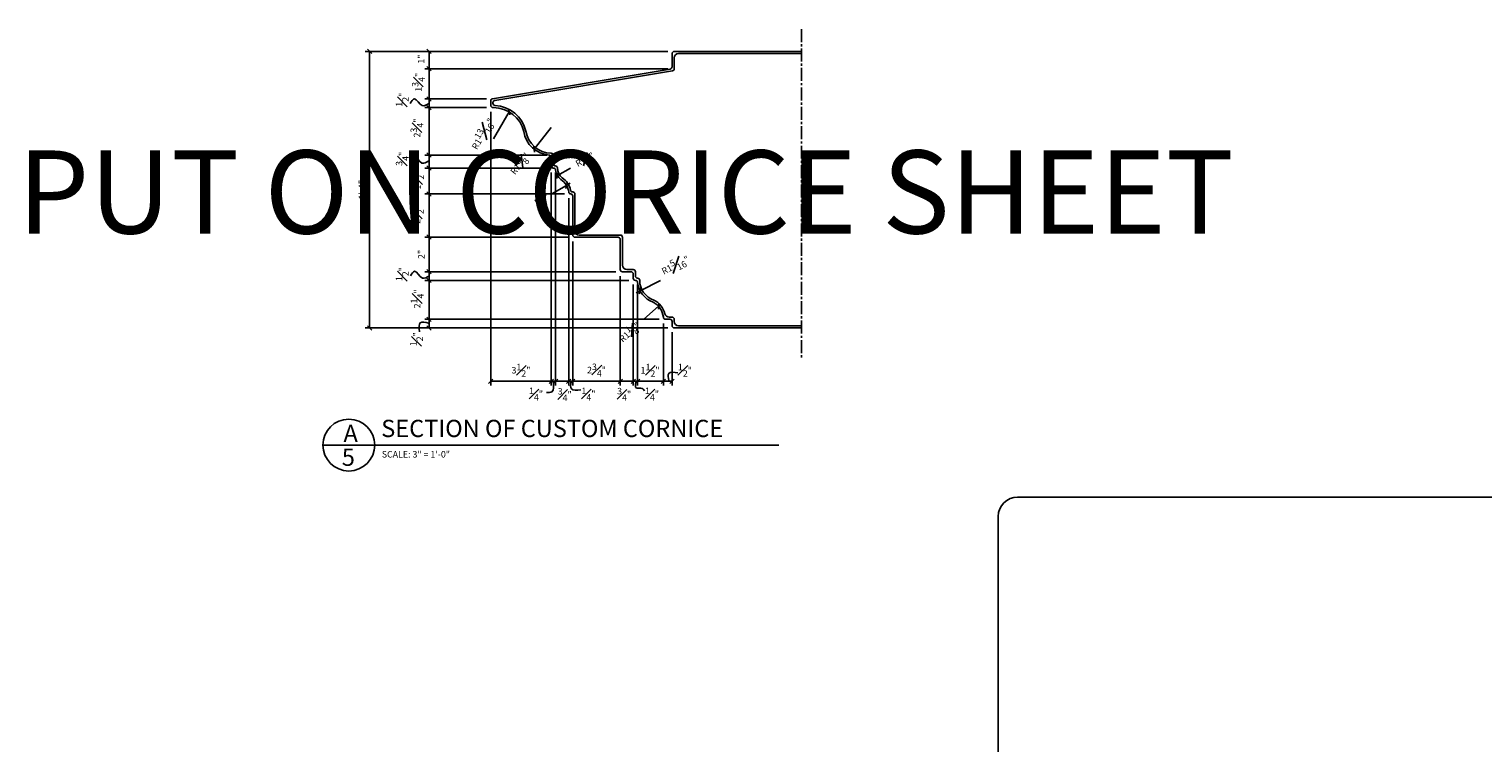
# Model space of a CAD drawing. Extents: x -230 to 620, y -310 to 429.
# Drawn here: x -168 to 85, y 239 to 363 of the extents above; entities that cross this region are included whole.
import ezdxf

# ---------------------------------------------------------------- set-up
doc = ezdxf.new("R2010")
doc.units = 0
doc.header["$MEASUREMENT"] = 0
doc.header["$PDMODE"] = 34
doc.linetypes.add('CENTER2', pattern=[1.125, 0.75, -0.125, 0.125, -0.125])
doc.layers.get('DEFPOINTS').update_dxf_attribs({"linetype": 'CONTINUOUS'})
for name, color, linetype in [('DETAILS', 5, 'CONTINUOUS'), ('DIMS', 8, 'CONTINUOUS'), ('FIBERGLASS', 7, 'CONTINUOUS'), ('TEXT', 8, 'CONTINUOUS'), ('TITLEBLOCK', 95, 'CONTINUOUS')]:
    doc.layers.add(name, color=color, linetype=linetype)
doc.styles.add('DIMS', font='stylu.ttf')
doc.styles.add('NOTES', font='stylu.ttf', dxfattribs={"height": 1.125})
doc.styles.add('TITLES', font='swiss.ttf', dxfattribs={"height": 3})
doc.dimstyles.new('EDON', dxfattribs={"dimscale": 12, "dimtxt": 0.09375, "dimasz": 0.0625, "dimexe": 0.0625, "dimexo": 0.0625, "dimgap": 0.0625, "dimtad": 3, "dimdec": 4, "dimzin": 3, "dimdsep": 46, "dimlunit": 4, "dimtxsty": 'DIMS', "dimblk1": 'OBLIQUE', "dimblk2": 'OBLIQUE', "dimsah": 1, "dimcen": 0.0625, "dimclrd": 3, "dimclre": 3, "dimclrt": 256, "dimaunit": 1, "dimadec": 0, "dimazin": 0, "dimtfac": 1, "dimtdec": 4, "dimtmove": 2, "dimatfit": 3, "dimldrblk": 'OBLIQUE', "dimfxl": 1, "dimfrac": 1, "dimtolj": 1, "dimtzin": 0, "dimarcsym": 0})
doc.dimstyles.new('EDON$4', dxfattribs={"dimscale": 12, "dimtxt": 0.125, "dimasz": 0.125, "dimexe": 0.0625, "dimexo": 0.0625, "dimgap": 0.0625, "dimtad": 3, "dimdec": 4, "dimzin": 3, "dimdsep": 46, "dimlunit": 4, "dimtxsty": 'DIMS', "dimcen": 0.0625, "dimclrd": 3, "dimclre": 3, "dimclrt": 256, "dimaunit": 1, "dimadec": 0, "dimazin": 0, "dimtfac": 1, "dimtdec": 4, "dimtmove": 2, "dimatfit": 3, "dimfxl": 1, "dimfrac": 1, "dimtolj": 1, "dimtzin": 0, "dimarcsym": 0})

# ---------------------------------------------------------------- blocks, each defined once
blk = doc.blocks.new('_OBLIQUE')
at = {"layer": 'DIMS', "color": 6, "linetype": 'ByBlock', "ltscale": 12}
blk.add_line((-0.5, -0.5), (0.5, 0.5), dxfattribs=at)
blk = doc.blocks.new('*D210')
at = {"layer": 'DEFPOINTS', "color": 0, "ltscale": 12}
for p in [(-57.93, 319.64), (-61.46, 317.82)]:
    blk.add_point(p, dxfattribs=at)
at = {"layer": 'DIMS', "color": 3, "lineweight": -2, "ltscale": 12}
for p, q in [((-57.93, 319.64), (-61.46, 317.82)), ((-61.46, 317.82), (-62.12, 317.48))]:
    blk.add_line(p, q, dxfattribs=at)
at = {"layer": 'DIMS', "color": 3, "lineweight": -2, "ltscale": 12, "xscale": 0.75, "yscale": 0.75, "zscale": 0.75, "rotation": 27.19009129706866}
blk.add_blockref('_OBLIQUE', (-61.46, 317.82), dxfattribs=at)
at = {"layer": 'DIMS', "ltscale": 12, "insert": (-55.33, 322.28), "char_height": 1.125, "attachment_point": 5, "rotation": 27.1901, "style": 'DIMS'}
blk.add_mtext('\\A1;R1{\\H1.000000x;\\S5#16;}"', dxfattribs=at)
blk = doc.blocks.new('*D214')
at = {"layer": 'DEFPOINTS', "color": 0, "ltscale": 12}
for p in [(-58.25, 315.14), (-60.79, 312.89)]:
    blk.add_point(p, dxfattribs=at)
at = {"layer": 'DIMS', "color": 3, "lineweight": -2, "ltscale": 12}
blk.add_line((-60.79, 312.89), (-58.25, 315.14), dxfattribs=at)
at = {"layer": 'DIMS', "color": 3, "lineweight": -2, "ltscale": 12, "xscale": 0.75, "yscale": 0.75, "zscale": 0.75, "rotation": 41.68920338562629}
blk.add_blockref('_OBLIQUE', (-58.25, 315.14), dxfattribs=at)
at = {"layer": 'DIMS', "ltscale": 12, "insert": (-63.26, 310.64), "char_height": 1.125, "attachment_point": 5, "rotation": 41.6892, "style": 'DIMS'}
blk.add_mtext('\\A1;R1{\\H1.000000x;\\S1#8;}"', dxfattribs=at)
blk = doc.blocks.new('*D208')
at = {"layer": 'DEFPOINTS', "color": 0, "ltscale": 12}
for p in [(-55.89, 359.39), (-108.44, 311.39), (-55.89, 311.39)]:
    blk.add_point(p, dxfattribs=at)
at = {"layer": 'DIMS', "color": 3, "lineweight": -2, "ltscale": 12}
for p, q in [((-56.64, 359.39), (-109.19, 359.39)), ((-108.44, 359.39), (-108.44, 311.39)), ((-56.64, 311.39), (-109.19, 311.39))]:
    blk.add_line(p, q, dxfattribs=at)
at = {"layer": 'DIMS', "color": 3, "lineweight": -2, "ltscale": 12, "xscale": 0.75, "yscale": 0.75, "zscale": 0.75}
for p, rotation in [((-108.44, 359.39), 90), ((-108.44, 311.39), 270)]:
    blk.add_blockref('_OBLIQUE', p, dxfattribs=dict(at, rotation=rotation))
at = {"layer": 'DIMS', "ltscale": 12, "insert": (-109.77, 335.39), "char_height": 1.125, "attachment_point": 5, "rotation": 90, "style": 'DIMS'}
blk.add_mtext('\\A1;1\'-4"', dxfattribs=at)
blk = doc.blocks.new('*D209')
at = {"layer": 'DEFPOINTS', "color": 0, "ltscale": 12}
for p in [(-84.19, 348.89), (-86.93, 344.2)]:
    blk.add_point(p, dxfattribs=at)
at = {"layer": 'DIMS', "color": 3, "lineweight": -2, "ltscale": 12}
blk.add_line((-86.93, 344.2), (-84.19, 348.89), dxfattribs=at)
at = {"layer": 'DIMS', "color": 3, "lineweight": -2, "ltscale": 12, "xscale": 0.75, "yscale": 0.75, "zscale": 0.75, "rotation": 59.6463197017278}
blk.add_blockref('_OBLIQUE', (-84.19, 348.89), dxfattribs=at)
at = {"layer": 'DIMS', "ltscale": 12, "insert": (-88.77, 345.09), "char_height": 1.125, "attachment_point": 5, "rotation": 59.6463, "style": 'DIMS'}
blk.add_mtext('\\A1;R1{\\H1.000000x;\\S13#16;}"', dxfattribs=at)
blk = doc.blocks.new('*D212')
at = {"layer": 'DEFPOINTS', "color": 0, "ltscale": 12}
for p in [(-73.54, 339.14), (-75.81, 337.86)]:
    blk.add_point(p, dxfattribs=at)
at = {"layer": 'DIMS', "color": 3, "lineweight": -2, "ltscale": 12}
blk.add_line((-73.54, 339.14), (-75.81, 337.86), dxfattribs=at)
at = {"layer": 'DIMS', "color": 3, "lineweight": -2, "ltscale": 12, "xscale": 0.75, "yscale": 0.75, "zscale": 0.75, "rotation": 209.2411751128864}
blk.add_blockref('_OBLIQUE', (-75.81, 337.86), dxfattribs=at)
at = {"layer": 'DIMS', "ltscale": 12, "insert": (-71.05, 340.63), "char_height": 1.125, "attachment_point": 5, "rotation": 29.2412, "style": 'DIMS'}
blk.add_mtext('\\A1;R{\\H1.000000x;\\S7#8;}"', dxfattribs=at)
blk = doc.blocks.new('*D211')
at = {"layer": 'DEFPOINTS', "color": 0, "ltscale": 12}
for p in [(-74.23, 336.12), (-76.79, 334.64)]:
    blk.add_point(p, dxfattribs=at)
at = {"layer": 'DIMS', "color": 3, "lineweight": -2, "ltscale": 12}
for p, q in [((-76.79, 334.64), (-74.23, 336.12)), ((-74.23, 336.12), (-73.59, 336.5))]:
    blk.add_line(p, q, dxfattribs=at)
at = {"layer": 'DIMS', "color": 3, "lineweight": -2, "ltscale": 12, "xscale": 0.75, "yscale": 0.75, "zscale": 0.75, "rotation": 210.1731220404373}
blk.add_blockref('_OBLIQUE', (-74.23, 336.12), dxfattribs=at)
at = {"layer": 'DIMS', "ltscale": 12, "insert": (-78.56, 333.66), "char_height": 1.125, "attachment_point": 5, "rotation": 30.1731, "style": 'DIMS'}
blk.add_mtext('\\A1;R1"', dxfattribs=at)
blk = doc.blocks.new('*D213')
at = {"layer": 'DEFPOINTS', "color": 0, "ltscale": 12}
for p in [(-76.89, 346.19), (-79.85, 342.4)]:
    blk.add_point(p, dxfattribs=at)
at = {"layer": 'DIMS', "color": 3, "lineweight": -2, "ltscale": 12}
blk.add_line((-76.89, 346.19), (-79.85, 342.4), dxfattribs=at)
at = {"layer": 'DIMS', "color": 3, "lineweight": -2, "ltscale": 12, "xscale": 0.75, "yscale": 0.75, "zscale": 0.75, "rotation": 232.0538754070379}
blk.add_blockref('_OBLIQUE', (-79.85, 342.4), dxfattribs=at)
at = {"layer": 'DIMS', "ltscale": 12, "insert": (-82.32, 339.92), "char_height": 1.125, "attachment_point": 5, "rotation": 52.0539, "style": 'DIMS'}
blk.add_mtext('\\A1;R1{\\H1.000000x;\\S5#8;}"', dxfattribs=at)
blk = doc.blocks.new('*D215')
at = {"layer": 'DEFPOINTS', "color": 0, "ltscale": 12}
for p in [(-55.89, 359.39), (-98.11, 356.39), (-55.89, 356.39)]:
    blk.add_point(p, dxfattribs=at)
at = {"layer": 'DIMS', "color": 3, "lineweight": -2, "ltscale": 12}
for p, q in [((-56.64, 359.39), (-98.86, 359.39)), ((-98.11, 359.39), (-98.11, 356.39)), ((-56.64, 356.39), (-98.86, 356.39))]:
    blk.add_line(p, q, dxfattribs=at)
at = {"layer": 'DIMS', "color": 3, "lineweight": -2, "ltscale": 12, "xscale": 0.75, "yscale": 0.75, "zscale": 0.75}
for p, rotation in [((-98.11, 359.39), 90), ((-98.11, 356.39), 270)]:
    blk.add_blockref('_OBLIQUE', p, dxfattribs=dict(at, rotation=rotation))
at = {"layer": 'DIMS', "ltscale": 12, "insert": (-99.47, 358.05), "char_height": 1.125, "attachment_point": 5, "rotation": 90, "style": 'DIMS'}
blk.add_mtext('\\A1;1"', dxfattribs=at)
blk = doc.blocks.new('*D216')
at = {"layer": 'DEFPOINTS', "color": 0, "ltscale": 12}
for p in [(-56.64, 356.39), (-98.11, 351.14), (-87.39, 351.14)]:
    blk.add_point(p, dxfattribs=at)
at = {"layer": 'DIMS', "color": 3, "lineweight": -2, "ltscale": 12}
for p, q in [((-57.39, 356.39), (-98.86, 356.39)), ((-98.11, 356.39), (-98.11, 357.14)), ((-98.11, 356.39), (-98.11, 351.14)), ((-88.14, 351.14), (-98.86, 351.14)), ((-98.11, 351.14), (-98.11, 350.39))]:
    blk.add_line(p, q, dxfattribs=at)
at = {"layer": 'DIMS', "color": 3, "lineweight": -2, "ltscale": 12, "xscale": 0.75, "yscale": 0.75, "zscale": 0.75}
for p, rotation in [((-98.11, 356.39), 270), ((-98.11, 351.14), 90)]:
    blk.add_blockref('_OBLIQUE', p, dxfattribs=dict(at, rotation=rotation))
at = {"layer": 'DIMS', "ltscale": 12, "insert": (-99.95, 354.03), "char_height": 1.125, "attachment_point": 5, "rotation": 90, "style": 'DIMS'}
blk.add_mtext('\\A1;1{\\H1.000000x;\\S3#4;}"', dxfattribs=at)
blk = doc.blocks.new('*D217')
at = {"layer": 'DEFPOINTS', "color": 0, "ltscale": 12}
for p in [(-87.39, 351.14), (-98.11, 349.64), (-87.39, 349.64)]:
    blk.add_point(p, dxfattribs=at)
at = {"layer": 'DIMS', "color": 3, "lineweight": -2, "ltscale": 12}
for p, q in [((-88.14, 351.14), (-98.86, 351.14)), ((-98.11, 351.14), (-98.11, 349.64)), ((-88.14, 349.64), (-98.86, 349.64))]:
    blk.add_line(p, q, dxfattribs=at)
at = {"layer": 'DIMS', "color": 3, "lineweight": -2, "ltscale": 12, "xscale": 0.75, "yscale": 0.75, "zscale": 0.75}
for p, rotation in [((-98.11, 351.14), 90), ((-98.11, 349.64), 270)]:
    blk.add_blockref('_OBLIQUE', p, dxfattribs=dict(at, rotation=rotation))
at = {"layer": 'DIMS', "ltscale": 12, "insert": (-102.75, 351), "char_height": 1.125, "attachment_point": 5, "rotation": 90, "style": 'DIMS'}
blk.add_mtext('\\A1;{\\H1.000000x;\\S1#2;}"', dxfattribs=at)
blk = doc.blocks.new('*D218')
at = {"layer": 'DEFPOINTS', "color": 0, "ltscale": 12}
for p in [(-87.39, 349.64), (-98.11, 341.39), (-76.89, 341.39)]:
    blk.add_point(p, dxfattribs=at)
at = {"layer": 'DIMS', "color": 3, "lineweight": -2, "ltscale": 12}
for p, q in [((-88.14, 349.64), (-98.86, 349.64)), ((-98.11, 349.64), (-98.11, 341.39)), ((-77.64, 341.39), (-98.86, 341.39))]:
    blk.add_line(p, q, dxfattribs=at)
at = {"layer": 'DIMS', "color": 3, "lineweight": -2, "ltscale": 12, "xscale": 0.75, "yscale": 0.75, "zscale": 0.75}
for p, rotation in [((-98.11, 349.64), 90), ((-98.11, 341.39), 270)]:
    blk.add_blockref('_OBLIQUE', p, dxfattribs=dict(at, rotation=rotation))
at = {"layer": 'DIMS', "ltscale": 12, "insert": (-100.2, 346.09), "char_height": 1.125, "attachment_point": 5, "rotation": 90, "style": 'DIMS'}
blk.add_mtext('\\A1;2{\\H1.000000x;\\S3#4;}"', dxfattribs=at)
blk = doc.blocks.new('*D219')
at = {"layer": 'DEFPOINTS', "color": 0, "ltscale": 12}
for p in [(-76.89, 341.39), (-98.11, 339.14), (-76.89, 339.14)]:
    blk.add_point(p, dxfattribs=at)
at = {"layer": 'DIMS', "color": 3, "lineweight": -2, "ltscale": 12}
for p, q in [((-77.64, 341.39), (-98.86, 341.39)), ((-98.11, 341.39), (-98.11, 339.14)), ((-77.64, 339.14), (-98.86, 339.14))]:
    blk.add_line(p, q, dxfattribs=at)
at = {"layer": 'DIMS', "color": 3, "lineweight": -2, "ltscale": 12, "xscale": 0.75, "yscale": 0.75, "zscale": 0.75}
for p, rotation in [((-98.11, 341.39), 90), ((-98.11, 339.14), 270)]:
    blk.add_blockref('_OBLIQUE', p, dxfattribs=dict(at, rotation=rotation))
at = {"layer": 'DIMS', "ltscale": 12, "insert": (-102.75, 340.74), "char_height": 1.125, "attachment_point": 5, "rotation": 90, "style": 'DIMS'}
blk.add_mtext('\\A1;{\\H1.000000x;\\S3#4;}"', dxfattribs=at)
blk = doc.blocks.new('*D220')
at = {"layer": 'DEFPOINTS', "color": 0, "ltscale": 12}
for p in [(-76.89, 339.14), (-98.11, 334.64), (-73.83, 334.64)]:
    blk.add_point(p, dxfattribs=at)
at = {"layer": 'DIMS', "color": 3, "lineweight": -2, "ltscale": 12}
for p, q in [((-77.64, 339.14), (-98.86, 339.14)), ((-98.11, 339.14), (-98.11, 334.64)), ((-74.58, 334.64), (-98.86, 334.64))]:
    blk.add_line(p, q, dxfattribs=at)
at = {"layer": 'DIMS', "color": 3, "lineweight": -2, "ltscale": 12, "xscale": 0.75, "yscale": 0.75, "zscale": 0.75}
for p, rotation in [((-98.11, 339.14), 90), ((-98.11, 334.64), 270)]:
    blk.add_blockref('_OBLIQUE', p, dxfattribs=dict(at, rotation=rotation))
at = {"layer": 'DIMS', "ltscale": 12, "insert": (-100.08, 337.05), "char_height": 1.125, "attachment_point": 5, "rotation": 90, "style": 'DIMS'}
blk.add_mtext('\\A1;1{\\H1.000000x;\\S1#2;}"', dxfattribs=at)
blk = doc.blocks.new('*D221')
at = {"layer": 'DEFPOINTS', "color": 0, "ltscale": 12}
for p in [(-73.83, 334.64), (-98.11, 327.14), (-73.14, 327.14)]:
    blk.add_point(p, dxfattribs=at)
at = {"layer": 'DIMS', "color": 3, "lineweight": -2, "ltscale": 12}
for p, q in [((-74.58, 334.64), (-98.86, 334.64)), ((-98.11, 334.64), (-98.11, 327.14)), ((-73.89, 327.14), (-98.86, 327.14))]:
    blk.add_line(p, q, dxfattribs=at)
at = {"layer": 'DIMS', "color": 3, "lineweight": -2, "ltscale": 12, "xscale": 0.75, "yscale": 0.75, "zscale": 0.75}
for p, rotation in [((-98.11, 334.64), 90), ((-98.11, 327.14), 270)]:
    blk.add_blockref('_OBLIQUE', p, dxfattribs=dict(at, rotation=rotation))
at = {"layer": 'DIMS', "ltscale": 12, "insert": (-100.16, 331.1), "char_height": 1.125, "attachment_point": 5, "rotation": 90, "style": 'DIMS'}
blk.add_mtext('\\A1;2{\\H1.000000x;\\S1#2;}"', dxfattribs=at)
blk = doc.blocks.new('*D222')
at = {"layer": 'DEFPOINTS', "color": 0, "ltscale": 12}
for p in [(-73.14, 327.14), (-98.11, 321.14), (-64.89, 321.14)]:
    blk.add_point(p, dxfattribs=at)
at = {"layer": 'DIMS', "color": 3, "lineweight": -2, "ltscale": 12}
for p, q in [((-73.89, 327.14), (-98.86, 327.14)), ((-98.11, 327.14), (-98.11, 321.14)), ((-65.64, 321.14), (-98.86, 321.14))]:
    blk.add_line(p, q, dxfattribs=at)
at = {"layer": 'DIMS', "color": 3, "lineweight": -2, "ltscale": 12, "xscale": 0.75, "yscale": 0.75, "zscale": 0.75}
for p, rotation in [((-98.11, 327.14), 90), ((-98.11, 321.14), 270)]:
    blk.add_blockref('_OBLIQUE', p, dxfattribs=dict(at, rotation=rotation))
at = {"layer": 'DIMS', "ltscale": 12, "insert": (-99.44, 324.14), "char_height": 1.125, "attachment_point": 5, "rotation": 90, "style": 'DIMS'}
blk.add_mtext('\\A1;2"', dxfattribs=at)
blk = doc.blocks.new('*D223')
at = {"layer": 'DEFPOINTS', "color": 0, "ltscale": 12}
for p in [(-64.89, 321.14), (-98.11, 319.64), (-62.64, 319.64)]:
    blk.add_point(p, dxfattribs=at)
at = {"layer": 'DIMS', "color": 3, "lineweight": -2, "ltscale": 12}
for p, q in [((-65.64, 321.14), (-98.86, 321.14)), ((-98.11, 321.14), (-98.11, 319.64)), ((-63.39, 319.64), (-98.86, 319.64))]:
    blk.add_line(p, q, dxfattribs=at)
at = {"layer": 'DIMS', "color": 3, "lineweight": -2, "ltscale": 12, "xscale": 0.75, "yscale": 0.75, "zscale": 0.75}
for p, rotation in [((-98.11, 321.14), 90), ((-98.11, 319.64), 270)]:
    blk.add_blockref('_OBLIQUE', p, dxfattribs=dict(at, rotation=rotation))
at = {"layer": 'DIMS', "ltscale": 12, "insert": (-102.75, 320.72), "char_height": 1.125, "attachment_point": 5, "rotation": 90, "style": 'DIMS'}
blk.add_mtext('\\A1;{\\H1.000000x;\\S1#2;}"', dxfattribs=at)
blk = doc.blocks.new('*D224')
at = {"layer": 'DEFPOINTS', "color": 0, "ltscale": 12}
for p in [(-62.64, 319.64), (-98.11, 312.89), (-57.39, 312.89)]:
    blk.add_point(p, dxfattribs=at)
at = {"layer": 'DIMS', "color": 3, "lineweight": -2, "ltscale": 12}
for p, q in [((-63.39, 319.64), (-98.86, 319.64)), ((-98.11, 319.64), (-98.11, 312.89)), ((-58.14, 312.89), (-98.86, 312.89))]:
    blk.add_line(p, q, dxfattribs=at)
at = {"layer": 'DIMS', "color": 3, "lineweight": -2, "ltscale": 12, "xscale": 0.75, "yscale": 0.75, "zscale": 0.75}
for p, rotation in [((-98.11, 319.64), 90), ((-98.11, 312.89), 270)]:
    blk.add_blockref('_OBLIQUE', p, dxfattribs=dict(at, rotation=rotation))
at = {"layer": 'DIMS', "ltscale": 12, "insert": (-100.16, 316.42), "char_height": 1.125, "attachment_point": 5, "rotation": 90, "style": 'DIMS'}
blk.add_mtext('\\A1;2{\\H1.000000x;\\S1#4;}"', dxfattribs=at)
blk = doc.blocks.new('*D225')
at = {"layer": 'DEFPOINTS', "color": 0, "ltscale": 12}
for p in [(-98.11, 311.39), (-57.39, 312.89), (-56.64, 311.39)]:
    blk.add_point(p, dxfattribs=at)
at = {"layer": 'DIMS', "color": 3, "lineweight": -2, "ltscale": 12}
for p, q in [((-58.14, 312.89), (-98.86, 312.89)), ((-57.39, 311.39), (-98.86, 311.39)), ((-98.11, 312.89), (-98.11, 311.39))]:
    blk.add_line(p, q, dxfattribs=at)
at = {"layer": 'DIMS', "color": 3, "lineweight": -2, "ltscale": 12, "xscale": 0.75, "yscale": 0.75, "zscale": 0.75}
for p, rotation in [((-98.11, 312.89), 90), ((-98.11, 311.39), 270)]:
    blk.add_blockref('_OBLIQUE', p, dxfattribs=dict(at, rotation=rotation))
at = {"layer": 'DIMS', "ltscale": 12, "insert": (-100.28, 309.42), "char_height": 1.125, "attachment_point": 5, "rotation": 90, "style": 'DIMS'}
blk.add_mtext('\\A1;{\\H1.000000x;\\S1#2;}"', dxfattribs=at)
blk = doc.blocks.new('*D226')
at = {"layer": 'DEFPOINTS', "color": 0, "ltscale": 12}
for p in [(-87.39, 349.64), (-76.89, 339.14), (-76.89, 302.13)]:
    blk.add_point(p, dxfattribs=at)
at = {"layer": 'DIMS', "color": 3, "lineweight": -2, "ltscale": 12}
for p, q in [((-87.39, 348.89), (-87.39, 301.38)), ((-76.89, 338.39), (-76.89, 301.38)), ((-87.39, 302.13), (-76.89, 302.13))]:
    blk.add_line(p, q, dxfattribs=at)
at = {"layer": 'DIMS', "color": 3, "lineweight": -2, "ltscale": 12, "xscale": 0.75, "yscale": 0.75, "zscale": 0.75, "rotation": 180}
blk.add_blockref('_OBLIQUE', (-87.39, 302.13), dxfattribs=at)
at = {"layer": 'DIMS', "color": 3, "lineweight": -2, "ltscale": 12, "xscale": 0.75, "yscale": 0.75, "zscale": 0.75}
blk.add_blockref('_OBLIQUE', (-76.89, 302.13), dxfattribs=at)
at = {"layer": 'DIMS', "ltscale": 12, "insert": (-82.14, 304.03), "char_height": 1.125, "attachment_point": 5, "style": 'DIMS'}
blk.add_mtext('\\A1;3{\\H1.000000x;\\S1#2;}"', dxfattribs=at)
blk = doc.blocks.new('*D227')
at = {"layer": 'DEFPOINTS', "color": 0, "ltscale": 12}
for p in [(-76.89, 339.14), (-76.14, 339.14), (-76.14, 302.13)]:
    blk.add_point(p, dxfattribs=at)
at = {"layer": 'DIMS', "color": 3, "lineweight": -2, "ltscale": 12}
for p, q in [((-76.89, 338.39), (-76.89, 301.38)), ((-76.14, 338.39), (-76.14, 301.38)), ((-76.89, 302.13), (-77.64, 302.13)), ((-76.89, 302.13), (-76.14, 302.13)), ((-76.14, 302.13), (-75.39, 302.13))]:
    blk.add_line(p, q, dxfattribs=at)
at = {"layer": 'DIMS', "color": 3, "lineweight": -2, "ltscale": 12, "xscale": 0.75, "yscale": 0.75, "zscale": 0.75}
blk.add_blockref('_OBLIQUE', (-76.89, 302.13), dxfattribs=at)
at = {"layer": 'DIMS', "color": 3, "lineweight": -2, "ltscale": 12, "xscale": 0.75, "yscale": 0.75, "zscale": 0.75, "rotation": 180}
blk.add_blockref('_OBLIQUE', (-76.14, 302.13), dxfattribs=at)
at = {"layer": 'DIMS', "ltscale": 12, "insert": (-79.52, 299.9), "char_height": 1.125, "attachment_point": 5, "style": 'DIMS'}
blk.add_mtext('\\A1;{\\H1.000000x;\\S1#4;}"', dxfattribs=at)
blk = doc.blocks.new('*D228')
at = {"layer": 'DEFPOINTS', "color": 0, "ltscale": 12}
for p in [(-76.14, 339.14), (-73.83, 334.64), (-73.83, 302.13)]:
    blk.add_point(p, dxfattribs=at)
at = {"layer": 'DIMS', "color": 3, "lineweight": -2, "ltscale": 12}
for p, q in [((-76.14, 338.39), (-76.14, 301.38)), ((-73.83, 333.89), (-73.83, 301.38)), ((-76.14, 302.13), (-73.83, 302.13))]:
    blk.add_line(p, q, dxfattribs=at)
at = {"layer": 'DIMS', "color": 3, "lineweight": -2, "ltscale": 12, "xscale": 0.75, "yscale": 0.75, "zscale": 0.75, "rotation": 180}
blk.add_blockref('_OBLIQUE', (-76.14, 302.13), dxfattribs=at)
at = {"layer": 'DIMS', "color": 3, "lineweight": -2, "ltscale": 12, "xscale": 0.75, "yscale": 0.75, "zscale": 0.75}
blk.add_blockref('_OBLIQUE', (-73.83, 302.13), dxfattribs=at)
at = {"layer": 'DIMS', "ltscale": 12, "insert": (-74.54, 299.81), "char_height": 1.125, "attachment_point": 5, "style": 'DIMS'}
blk.add_mtext('\\A1;{\\H1.000000x;\\S3#4;}"', dxfattribs=at)
blk = doc.blocks.new('*D229')
at = {"layer": 'DEFPOINTS', "color": 0, "ltscale": 12}
for p in [(-73.83, 334.64), (-73.14, 327.14), (-73.14, 302.13)]:
    blk.add_point(p, dxfattribs=at)
at = {"layer": 'DIMS', "color": 3, "lineweight": -2, "ltscale": 12}
for p, q in [((-73.83, 333.89), (-73.83, 301.38)), ((-73.14, 326.39), (-73.14, 301.38)), ((-73.83, 302.13), (-74.58, 302.13)), ((-73.83, 302.13), (-73.14, 302.13)), ((-73.14, 302.13), (-72.39, 302.13))]:
    blk.add_line(p, q, dxfattribs=at)
at = {"layer": 'DIMS', "color": 3, "lineweight": -2, "ltscale": 12, "xscale": 0.75, "yscale": 0.75, "zscale": 0.75}
blk.add_blockref('_OBLIQUE', (-73.83, 302.13), dxfattribs=at)
at = {"layer": 'DIMS', "color": 3, "lineweight": -2, "ltscale": 12, "xscale": 0.75, "yscale": 0.75, "zscale": 0.75, "rotation": 180}
blk.add_blockref('_OBLIQUE', (-73.14, 302.13), dxfattribs=at)
at = {"layer": 'DIMS', "ltscale": 12, "insert": (-70.42, 299.9), "char_height": 1.125, "attachment_point": 5, "style": 'DIMS'}
blk.add_mtext('\\A1;{\\H1.000000x;\\S1#4;}"', dxfattribs=at)
blk = doc.blocks.new('*D230')
at = {"layer": 'DEFPOINTS', "color": 0, "ltscale": 12}
for p in [(-73.14, 327.14), (-64.89, 321.14), (-64.89, 302.13)]:
    blk.add_point(p, dxfattribs=at)
at = {"layer": 'DIMS', "color": 3, "lineweight": -2, "ltscale": 12}
for p, q in [((-73.14, 326.39), (-73.14, 301.38)), ((-64.89, 320.39), (-64.89, 301.38)), ((-73.14, 302.13), (-64.89, 302.13))]:
    blk.add_line(p, q, dxfattribs=at)
at = {"layer": 'DIMS', "color": 3, "lineweight": -2, "ltscale": 12, "xscale": 0.75, "yscale": 0.75, "zscale": 0.75, "rotation": 180}
blk.add_blockref('_OBLIQUE', (-73.14, 302.13), dxfattribs=at)
at = {"layer": 'DIMS', "color": 3, "lineweight": -2, "ltscale": 12, "xscale": 0.75, "yscale": 0.75, "zscale": 0.75}
blk.add_blockref('_OBLIQUE', (-64.89, 302.13), dxfattribs=at)
at = {"layer": 'DIMS', "ltscale": 12, "insert": (-69.02, 304.06), "char_height": 1.125, "attachment_point": 5, "style": 'DIMS'}
blk.add_mtext('\\A1;2{\\H1.000000x;\\S3#4;}"', dxfattribs=at)
blk = doc.blocks.new('*D231')
at = {"layer": 'DEFPOINTS', "color": 0, "ltscale": 12}
for p in [(-64.89, 321.14), (-62.64, 319.64), (-62.64, 302.13)]:
    blk.add_point(p, dxfattribs=at)
at = {"layer": 'DIMS', "color": 3, "lineweight": -2, "ltscale": 12}
for p, q in [((-64.89, 320.39), (-64.89, 301.38)), ((-62.64, 318.89), (-62.64, 301.38)), ((-64.89, 302.13), (-62.64, 302.13))]:
    blk.add_line(p, q, dxfattribs=at)
at = {"layer": 'DIMS', "color": 3, "lineweight": -2, "ltscale": 12, "xscale": 0.75, "yscale": 0.75, "zscale": 0.75, "rotation": 180}
blk.add_blockref('_OBLIQUE', (-64.89, 302.13), dxfattribs=at)
at = {"layer": 'DIMS', "color": 3, "lineweight": -2, "ltscale": 12, "xscale": 0.75, "yscale": 0.75, "zscale": 0.75}
blk.add_blockref('_OBLIQUE', (-62.64, 302.13), dxfattribs=at)
at = {"layer": 'DIMS', "ltscale": 12, "insert": (-64.22, 299.85), "char_height": 1.125, "attachment_point": 5, "style": 'DIMS'}
blk.add_mtext('\\A1;{\\H1.000000x;\\S3#4;}"', dxfattribs=at)
blk = doc.blocks.new('*D232')
at = {"layer": 'DEFPOINTS', "color": 0, "ltscale": 12}
for p in [(-62.64, 319.64), (-61.89, 319.64), (-61.89, 302.13)]:
    blk.add_point(p, dxfattribs=at)
at = {"layer": 'DIMS', "color": 3, "lineweight": -2, "ltscale": 12}
for p, q in [((-62.64, 318.89), (-62.64, 301.38)), ((-61.89, 318.89), (-61.89, 301.38)), ((-62.64, 302.13), (-63.39, 302.13)), ((-62.64, 302.13), (-61.89, 302.13)), ((-61.89, 302.13), (-61.14, 302.13))]:
    blk.add_line(p, q, dxfattribs=at)
at = {"layer": 'DIMS', "color": 3, "lineweight": -2, "ltscale": 12, "xscale": 0.75, "yscale": 0.75, "zscale": 0.75}
blk.add_blockref('_OBLIQUE', (-62.64, 302.13), dxfattribs=at)
at = {"layer": 'DIMS', "color": 3, "lineweight": -2, "ltscale": 12, "xscale": 0.75, "yscale": 0.75, "zscale": 0.75, "rotation": 180}
blk.add_blockref('_OBLIQUE', (-61.89, 302.13), dxfattribs=at)
at = {"layer": 'DIMS', "ltscale": 12, "insert": (-59.38, 299.9), "char_height": 1.125, "attachment_point": 5, "style": 'DIMS'}
blk.add_mtext('\\A1;{\\H1.000000x;\\S1#4;}"', dxfattribs=at)
blk = doc.blocks.new('*D233')
at = {"layer": 'DEFPOINTS', "color": 0, "ltscale": 12}
for p in [(-61.89, 319.64), (-57.39, 312.89), (-57.39, 302.13)]:
    blk.add_point(p, dxfattribs=at)
at = {"layer": 'DIMS', "color": 3, "lineweight": -2, "ltscale": 12}
for p, q in [((-61.89, 318.89), (-61.89, 301.38)), ((-57.39, 312.14), (-57.39, 301.38)), ((-61.89, 302.13), (-57.39, 302.13))]:
    blk.add_line(p, q, dxfattribs=at)
at = {"layer": 'DIMS', "color": 3, "lineweight": -2, "ltscale": 12, "xscale": 0.75, "yscale": 0.75, "zscale": 0.75, "rotation": 180}
blk.add_blockref('_OBLIQUE', (-61.89, 302.13), dxfattribs=at)
at = {"layer": 'DIMS', "color": 3, "lineweight": -2, "ltscale": 12, "xscale": 0.75, "yscale": 0.75, "zscale": 0.75}
blk.add_blockref('_OBLIQUE', (-57.39, 302.13), dxfattribs=at)
at = {"layer": 'DIMS', "ltscale": 12, "insert": (-59.72, 304.02), "char_height": 1.125, "attachment_point": 5, "style": 'DIMS'}
blk.add_mtext('\\A1;1{\\H1.000000x;\\S1#2;}"', dxfattribs=at)
blk = doc.blocks.new('*D234')
at = {"layer": 'DEFPOINTS', "color": 0, "ltscale": 12}
for p in [(-57.39, 312.89), (-55.89, 311.39), (-55.89, 302.13)]:
    blk.add_point(p, dxfattribs=at)
at = {"layer": 'DIMS', "color": 3, "lineweight": -2, "ltscale": 12}
for p, q in [((-57.39, 312.14), (-57.39, 301.38)), ((-55.89, 310.64), (-55.89, 301.38)), ((-57.39, 302.13), (-55.89, 302.13))]:
    blk.add_line(p, q, dxfattribs=at)
at = {"layer": 'DIMS', "color": 3, "lineweight": -2, "ltscale": 12, "xscale": 0.75, "yscale": 0.75, "zscale": 0.75, "rotation": 180}
blk.add_blockref('_OBLIQUE', (-57.39, 302.13), dxfattribs=at)
at = {"layer": 'DIMS', "color": 3, "lineweight": -2, "ltscale": 12, "xscale": 0.75, "yscale": 0.75, "zscale": 0.75}
blk.add_blockref('_OBLIQUE', (-55.89, 302.13), dxfattribs=at)
at = {"layer": 'DIMS', "ltscale": 12, "insert": (-53.67, 304.02), "char_height": 1.125, "attachment_point": 5, "style": 'DIMS'}
blk.add_mtext('\\A1;{\\H1.000000x;\\S1#2;}"', dxfattribs=at)

msp = doc.modelspace()

# ---------------------------------------------------------------- linework, layer by layer
at = {"layer": 'DETAILS', "ltscale": 12}
msp.add_line((-116.53834, 291.03006), (-37.32794, 291.03006), dxfattribs=at)
msp.add_circle((-112.03834, 291.03006), 4.5, dxfattribs=at)
at = {"layer": 'DIMS', "ltscale": 12}
for p, q in [((-54.76996, 359.01019), (-33.39496, 359.01019)), ((-55.51996, 358.26019), (-55.51996, 356.38519)), ((-55.83331, 356.01529), (-86.70661, 350.86974)), ((-87.01996, 350.49984), (-87.01996, 350.37847)), ((-76.51996, 341.33745), (-76.51996, 339.88519)), ((-76.14496, 339.51019), (-76.17548, 339.51019)), ((-73.14496, 335.01019), (-73.1595, 335.01019)), ((-72.76996, 334.63519), (-72.76996, 328.26019)), ((-72.01996, 327.51019), (-64.89496, 327.51019)), ((-64.51996, 322.26019), (-64.51996, 327.13519)), ((-62.64496, 321.51019), (-63.76996, 321.51019)), ((-62.26996, 320.38519), (-62.26996, 321.13519)), ((-61.89496, 320.01019), (-61.89496, 320.01019)), ((-55.89496, 313.26019), (-56.41151, 313.26019)), ((-55.51996, 312.51019), (-55.51996, 312.88519)), ((-54.76996, 311.76019), (-33.39496, 311.76019))]:
    msp.add_line(p, q, dxfattribs=at)
for centre, radius, start, end in [((-54.76996, 358.26019), 0.75, 90, 180), ((-55.89496, 356.38519), 0.375, 279.4623222, 0), ((-86.64496, 350.49984), 0.375, 99.4623222, 180), ((-86.64496, 350.37847), 0.375, 180, 267.3292289), ((-86.93316, 344.20029), 5.8099, 13.1182775, 87.3292289), ((-76.79663, 346.2488), 4.53734, 189.2569608, 268.8530424), ((-76.89496, 341.33745), 0.375, 0, 88.8530424), ((-76.14496, 339.88519), 0.375, 180, 270), ((-76.17548, 339.13519), 0.375, 2.5703619, 90), ((-73.36412, 339.26139), 2.4392, 182.5703619, 228.943794), ((-76.79273, 334.63519), 3.33483, 11.6636337, 57.5790883), ((-73.1595, 335.38519), 0.375, 191.6636337, 270), ((-73.14496, 334.63519), 0.375, 360, 90), ((-72.01996, 328.26019), 0.75, 180, 270), ((-64.89496, 327.13519), 0.375, 0, 90), ((-63.76996, 322.26019), 0.75, 180, 270), ((-62.64496, 321.13519), 0.375, 0, 90), ((-61.89496, 320.38519), 0.375, 180, 270), ((-61.89496, 319.63519), 0.375, 0, 90), ((-57.92834, 319.63519), 3.59162, 180, 251.7942732), ((-60.77083, 312.89028), 3.75087, 14.4076622, 62.6995998), ((-56.41151, 314.01019), 0.75, 194.4076622, 270), ((-55.89496, 312.88519), 0.375, 0, 90), ((-54.76996, 312.51019), 0.75, 180, 270)]:
    msp.add_arc(centre, radius, start, end, dxfattribs=at)
for points in [[(-101.37161, 350.3491), (-100.64244, 351.15879), (-99.30565, 349.98474), (-98.09037, 350.38958)], [(-101.41272, 340.37036), (-100.68355, 341.18005), (-99.34676, 340.006), (-98.13148, 340.41084)], [(-101.3317, 320.41139), (-100.60254, 321.22108), (-99.26574, 320.04703), (-98.05047, 320.45187)], [(-98.17345, 312.20847), (-99.63178, 312.28944), (-99.75331, 310.71054)], [(-56.47715, 302.22527), (-56.47715, 303.4834), (-54.87933, 303.58018)], [(-76.57088, 302.0801), (-76.76455, 300.28968), (-77.68451, 300.19291)], [(-73.47209, 302.03171), (-73.37525, 300.82197), (-71.72902, 300.62841)], [(-62.19055, 301.93493), (-62.14213, 300.96714), (-61.07692, 300.87036), (-60.68957, 300.48324)]]:
    msp.add_spline(points, degree=3, dxfattribs=at)
at = {"layer": 'FIBERGLASS', "color": 3, "linetype": 'CENTER2', "ltscale": 3}
msp.add_line((-33.39496, 363.27097), (-33.39496, 306.2364), dxfattribs=at)
at = {"layer": 'FIBERGLASS', "ltscale": 12}
for p, q in [((-55.89496, 359.01019), (-55.89496, 356.70286)), ((-55.51996, 359.38519), (-33.39496, 359.38519)), ((-56.20831, 356.33296), (-87.08161, 351.18741)), ((-87.39496, 350.81751), (-87.39496, 350.01019)), ((-87.01996, 349.63519), (-86.93422, 349.63519)), ((-76.89496, 341.38519), (-76.89496, 341.38519)), ((-76.89496, 341.02377), (-76.89496, 339.51019)), ((-76.51996, 339.13519), (-76.49625, 339.13519)), ((-73.51996, 334.63519), (-73.47905, 334.63519)), ((-73.14496, 334.26019), (-73.14496, 327.51019)), ((-72.76996, 327.13519), (-65.26996, 327.13519)), ((-64.89496, 321.51019), (-64.89496, 326.76019)), ((-63.01996, 321.13519), (-64.51996, 321.13519)), ((-62.64496, 320.01019), (-62.64496, 320.76019)), ((-62.26996, 319.63519), (-62.25374, 319.63519)), ((-56.26996, 312.88519), (-57.03866, 312.88519)), ((-55.89496, 311.76019), (-55.89496, 312.51019)), ((-55.51996, 311.38519), (-33.39496, 311.38519))]:
    msp.add_line(p, q, dxfattribs=at)
for centre, radius, start, end in [((-55.51996, 359.01019), 0.375, 90, 180), ((-56.26996, 356.70286), 0.375, 279.4623222, 0), ((-87.01996, 350.81751), 0.375, 99.4623222, 180), ((-87.01996, 350.01019), 0.375, 180, 270), ((-86.93422, 344.19741), 5.43777, 13.4476159, 90), ((-76.89496, 346.19143), 4.80625, 188.7293608, 265.8495085), ((-77.26996, 341.02377), 0.375, 0, 85.8495085), ((-76.51996, 339.51019), 0.375, 180, 270), ((-76.49625, 338.76019), 0.375, 7.2353802, 90), ((-73.54249, 339.13519), 2.60247, 187.2353802, 230.2715555), ((-76.79273, 334.63519), 2.95983, 6.4565432, 57.5790883), ((-73.47905, 335.01019), 0.375, 186.4565432, 270), ((-73.51996, 334.26019), 0.375, 0, 90), ((-72.76996, 327.51019), 0.375, 180, 270), ((-65.26996, 326.76019), 0.375, 0, 90), ((-64.51996, 321.51019), 0.375, 180, 270), ((-63.01996, 320.76019), 0.375, 0, 90), ((-62.26996, 320.01019), 0.375, 180, 270), ((-62.25374, 319.26019), 0.375, 4.9549947, 90), ((-57.92834, 319.63519), 3.96662, 184.9549947, 251.7942732), ((-60.78938, 312.88519), 3.39441, 5.7095161, 61.4602232), ((-57.03866, 313.26019), 0.375, 185.7095161, 270), ((-56.26996, 312.51019), 0.375, 0, 90), ((-55.51996, 311.76019), 0.375, 180, 270)]:
    msp.add_arc(centre, radius, start, end, dxfattribs=at)
at = {"layer": 'TITLEBLOCK', "ltscale": 2}
for p, q in [((4.125, 282), (384.375, 282)), ((0.75, 6.375), (0.75, 278.625))]:
    msp.add_line(p, q, dxfattribs=at)
msp.add_arc((4.125, 278.625), 3.375, 90, 180, dxfattribs=at)

# ---------------------------------------------------------------- texts
at = {"layer": 'TEXT', "ltscale": 12, "attachment_point": 1}
for s, insert, char_height, width, style in [('PUT ON CORICE SHEET ', (-169.56033, 342.20443), 14.4350974, 473.9375, 'TITLES'), ('SECTION OF CUSTOM CORNICE', (-106.41216, 295.42341), 3, 74.9375, 'TITLES'), ('A', (-112.95993, 294.57348), 3, 1, 'TITLES'), ('5', (-113.25346, 290.43093), 3, 2.0625, 'TITLES'), ('SCALE: 3" = 1\'-0"', (-106.31152, 289.99614), 1.125, 24.5625, 'NOTES')]:
    msp.add_mtext(s, dxfattribs=dict(at, insert=insert, char_height=char_height, width=width, style=style))

# ---------------------------------------------------------------- dimensions: what is measured, and where the dimension line sits
at = {"layer": 'DIMS', "ltscale": 12}
for base, p1, p2, picture, middle in [((-108.43682, 311.38519), (-55.89496, 359.38519), (-55.89496, 311.38519), '*D208', (-109.77444, 335.38519)), ((-98.11425, 321.13519), (-73.14496, 327.13519), (-64.89496, 321.13519), '*D222', (-99.43787, 324.13519))]:
    dim = msp.add_linear_dim(base=base, p1=p1, p2=p2, angle=90, dimstyle='EDON', override={"dimlfac": 0.3333}, dxfattribs=at)
    dim.commit()
    dim.dimension.update_dxf_attribs({"geometry": picture, "text_midpoint": middle})
for base, p1, p2, picture, middle in [((-98.11425, 356.38519), (-55.89496, 359.38519), (-55.89496, 356.38519), '*D215', (-99.46764, 358.04894)), ((-98.11425, 351.13519), (-56.64496, 356.38519), (-87.39496, 351.13519), '*D216', (-99.95379, 354.02758)), ((-98.1142481414, 349.6351852061), (-87.3949631009, 351.1351852061), (-87.3949631009, 349.6351852061), '*D217', (-102.7489141752, 350.996856572)), ((-98.11425, 341.38519), (-87.39496, 349.63519), (-76.89496, 341.38519), '*D218', (-100.19684, 346.09257)), ((-98.11425, 339.13519), (-76.89496, 341.38519), (-76.89496, 339.13519), '*D219', (-102.74921, 340.74376)), ((-98.1142481414, 334.6351852061), (-76.8949631009, 339.1351852061), (-73.8329002919, 334.6351852061), '*D220', (-100.0755401479, 337.0506767827)), ((-98.1142481414, 327.1351852061), (-73.8329002919, 334.6351852061), (-73.1449631009, 327.1351852061), '*D221', (-100.1569352792, 331.0993578152)), ((-98.1142481414, 319.6351852061), (-64.8949631009, 321.1351852061), (-62.6449631009, 319.6351852061), '*D223', (-102.7504980467, 320.7237508951)), ((-98.11425, 312.88519), (-62.64496, 319.63519), (-57.39496, 312.88519), '*D224', (-100.1584, 316.41888)), ((-98.1142481414, 311.3851852061), (-57.3949631009, 312.8851852061), (-56.6449631009, 311.3851852061), '*D225', (-100.2799247478, 309.4150249788))]:
    dim = msp.add_linear_dim(base=base, p1=p1, p2=p2, angle=90, dimstyle='EDON', override={"dimlfac": 0.3333}, dxfattribs=at)
    dim.commit()
    dim.dimension.update_dxf_attribs({"geometry": picture, "text_midpoint": middle, "dimtype": 160})
for center, mpoint, picture, middle in [((-86.93422, 344.19741), (-84.18632, 348.88979), '*D209', (-88.76568, 345.08902)), ((-76.89496, 346.19143), (-79.85042, 342.40128), '*D213', (-82.31957, 339.91564)), ((-73.54249, 339.13519), (-75.81333, 337.86391), '*D212', (-71.04757, 340.6309)), ((-76.79273, 334.63519), (-74.23393, 336.12284), '*D211', (-78.56224, 333.65718)), ((-57.92834, 319.63519), (-61.45663, 317.82266), '*D210', (-55.32692, 322.28449)), ((-60.78938, 312.88519), (-58.25455, 315.14277), '*D214', (-63.25556, 310.64123))]:
    dim = msp.add_radius_dim(center=center, mpoint=mpoint, dimstyle='EDON$4', override={"dimtxt": 0.09375, "dimasz": 0.0625, "dimlfac": 0.3333, "dimblk1": 'OBLIQUE', "dimblk2": 'OBLIQUE', "dimsah": 1, "dimldrblk": 'OBLIQUE'}, dxfattribs=at)
    dim.commit()
    dim.dimension.update_dxf_attribs({"geometry": picture, "text_midpoint": middle, "dimtype": 164})
for base, p1, p2, picture, middle in [((-76.8949631009, 302.1258920259), (-87.3949631009, 349.6351852061), (-76.8949631009, 339.1351852061), '*D226', (-82.1449631009, 304.0260109864)), ((-64.89496, 302.12589), (-73.14496, 327.13519), (-64.89496, 321.13519), '*D230', (-69.01996, 304.05566))]:
    dim = msp.add_linear_dim(base=base, p1=p1, p2=p2, dimstyle='EDON', override={"dimlfac": 0.3333}, dxfattribs=at)
    dim.commit()
    dim.dimension.update_dxf_attribs({"geometry": picture, "text_midpoint": middle})
for base, p1, p2, picture, middle in [((-76.14496, 302.12589), (-76.89496, 339.13519), (-76.14496, 339.13519), '*D227', (-79.52441, 299.90257)), ((-73.8329, 302.12589), (-76.14496, 339.13519), (-73.8329, 334.63519), '*D228', (-74.53729, 299.80579)), ((-73.14496, 302.12589), (-73.8329, 334.63519), (-73.14496, 327.13519), '*D229', (-70.42171, 299.90257)), ((-62.64496, 302.12589), (-64.89496, 321.13519), (-62.64496, 319.63519), '*D231', (-64.22413, 299.85418)), ((-61.89496, 302.12589), (-62.64496, 319.63519), (-61.89496, 319.63519), '*D232', (-59.38227, 299.90257)), ((-57.3949631009, 302.1258920259), (-61.8949631009, 319.6351852061), (-57.3949631009, 312.8851852061), '*D233', (-59.7211957805, 304.0156845053)), ((-55.8949631009, 302.1258920259), (-57.3949631009, 312.8851852061), (-55.8949631009, 311.3851852061), '*D234', (-53.668868362, 304.0156845053))]:
    dim = msp.add_linear_dim(base=base, p1=p1, p2=p2, dimstyle='EDON', override={"dimlfac": 0.3333}, dxfattribs=at)
    dim.commit()
    dim.dimension.update_dxf_attribs({"geometry": picture, "text_midpoint": middle, "dimtype": 160})

doc.saveas('drawing.dxf')
